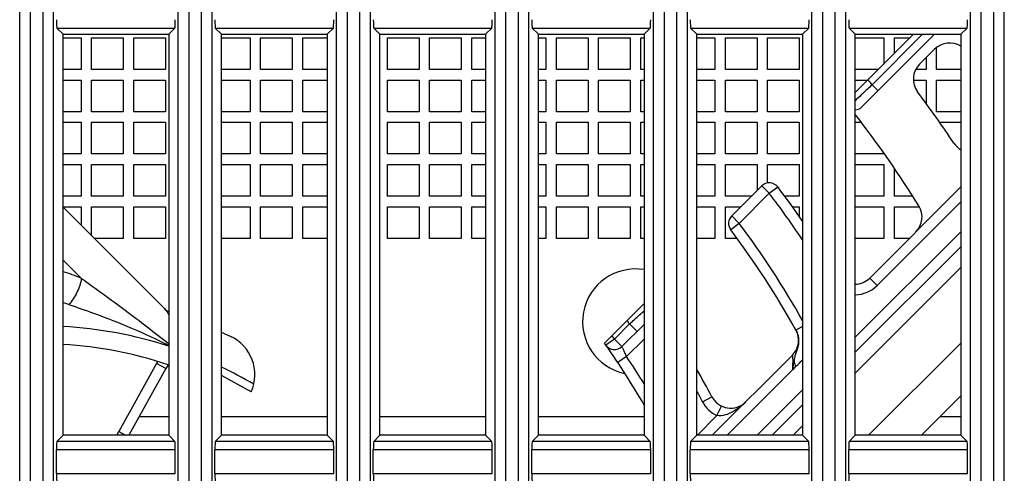
# Model space of a CAD drawing. Units: millimetres. Extents: x 284 to 3038, y 305 to 1884.
# Drawn here: x 1435 to 1481, y 931 to 953 of the extents above; entities that cross this region are included whole.
import ezdxf

# ---------------------------------------------------------------- set-up
doc = ezdxf.new("R2010")
doc.units = ezdxf.units.MM
doc.header["$LTSCALE"] = 165
doc.layers.add('00_COMPONENTS', color=7, linetype='Continuous')

msp = doc.modelspace()

# ---------------------------------------------------------------- linework, layer by layer
at = {"layer": '00_COMPONENTS', "color": 7, "linetype": 'Continuous'}
for p, q in [((1434.89, 708.495), (1434.89, 1155.545)), ((1435.389, 1155.52), (1435.389, 708.52)), ((1435.997, 708.52), (1435.997, 1155.52)), ((1436.496, 708.495), (1436.496, 1155.545)), ((1442.39, 708.495), (1442.39, 1155.545)), ((1442.889, 1155.52), (1442.889, 708.52)), ((1443.497, 708.52), (1443.497, 1155.52)), ((1443.996, 708.495), (1443.996, 1155.545)), ((1449.89, 708.495), (1449.89, 1155.545)), ((1450.389, 1155.52), (1450.389, 708.52)), ((1450.997, 708.52), (1450.997, 1155.52)), ((1451.496, 708.495), (1451.496, 1155.545)), ((1457.39, 708.495), (1457.39, 1155.545)), ((1457.889, 1155.52), (1457.889, 708.52)), ((1458.497, 708.52), (1458.497, 1155.52)), ((1458.996, 708.495), (1458.996, 1155.545)), ((1464.89, 708.495), (1464.89, 1155.545)), ((1465.389, 1155.52), (1465.389, 708.52)), ((1465.997, 708.52), (1465.997, 1155.52)), ((1466.496, 708.495), (1466.496, 1155.545)), ((1472.39, 708.495), (1472.39, 1155.545)), ((1472.889, 1155.52), (1472.889, 708.52)), ((1473.497, 708.52), (1473.497, 1155.52)), ((1473.996, 708.495), (1473.996, 1155.545)), ((1479.89, 708.495), (1479.89, 1155.545)), ((1480.389, 1155.52), (1480.389, 708.52)), ((1480.997, 708.52), (1480.997, 1155.52)), ((1481.496, 708.495), (1481.496, 1155.545))]:
    msp.add_line(p, q, dxfattribs=at)
at = {"layer": '00_COMPONENTS', "linetype": 'Continuous'}
for p, q in [((1436.648, 952.315), (1442.238, 952.315)), ((1436.943, 952.02), (1436.648, 952.315)), ((1441.943, 952.02), (1442.238, 952.315)), ((1444.148, 952.315), (1449.738, 952.315)), ((1444.443, 952.02), (1444.148, 952.315)), ((1449.443, 952.02), (1449.738, 952.315)), ((1451.648, 952.315), (1457.238, 952.315)), ((1451.943, 952.02), (1451.648, 952.315)), ((1456.943, 952.02), (1457.238, 952.315)), ((1459.148, 952.315), (1464.738, 952.315)), ((1459.443, 952.02), (1459.148, 952.315)), ((1464.443, 952.02), (1464.738, 952.315)), ((1466.648, 952.315), (1472.238, 952.315)), ((1466.943, 952.02), (1466.648, 952.315)), ((1471.943, 952.02), (1472.238, 952.315)), ((1474.148, 952.315), (1479.738, 952.315)), ((1474.443, 952.02), (1474.148, 952.315)), ((1479.443, 952.02), (1479.738, 952.315)), ((1436.943, 952.02), (1441.943, 952.02)), ((1436.943, 933.02), (1436.943, 952.02)), ((1436.943, 951.85), (1437.793, 951.85)), ((1437.793, 951.85), (1437.793, 950.35)), ((1438.293, 951.85), (1439.793, 951.85)), ((1438.293, 950.35), (1438.293, 951.85)), ((1439.793, 951.85), (1439.793, 950.35)), ((1440.293, 951.85), (1441.793, 951.85)), ((1440.293, 950.35), (1440.293, 951.85)), ((1441.793, 951.85), (1441.793, 950.35)), ((1441.943, 952.02), (1441.943, 933.02)), ((1444.443, 952.02), (1449.443, 952.02)), ((1444.443, 933.02), (1444.443, 952.02)), ((1444.443, 951.85), (1445.793, 951.85)), ((1445.793, 951.85), (1445.793, 950.35)), ((1446.293, 951.85), (1447.793, 951.85)), ((1446.293, 950.35), (1446.293, 951.85)), ((1447.793, 951.85), (1447.793, 950.35)), ((1448.293, 951.85), (1449.443, 951.85)), ((1448.293, 950.35), (1448.293, 951.85)), ((1449.443, 952.02), (1449.443, 933.02)), ((1451.943, 952.02), (1456.943, 952.02)), ((1451.943, 933.02), (1451.943, 952.02)), ((1452.293, 951.85), (1453.793, 951.85)), ((1452.293, 950.35), (1452.293, 951.85)), ((1453.793, 951.85), (1453.793, 950.35)), ((1454.293, 951.85), (1455.793, 951.85)), ((1454.293, 950.35), (1454.293, 951.85)), ((1455.793, 951.85), (1455.793, 950.35)), ((1456.293, 951.85), (1456.943, 951.85)), ((1456.293, 950.35), (1456.293, 951.85)), ((1456.943, 952.02), (1456.943, 933.02)), ((1459.443, 952.02), (1464.443, 952.02)), ((1459.443, 933.02), (1459.443, 952.02)), ((1459.443, 951.85), (1459.793, 951.85)), ((1459.793, 951.85), (1459.793, 950.35)), ((1460.293, 951.85), (1461.793, 951.85)), ((1460.293, 950.35), (1460.293, 951.85)), ((1461.793, 951.85), (1461.793, 950.35)), ((1462.293, 951.85), (1463.793, 951.85)), ((1462.293, 950.35), (1462.293, 951.85)), ((1463.793, 951.85), (1463.793, 950.35)), ((1464.293, 951.85), (1464.443, 951.85)), ((1464.293, 950.35), (1464.293, 951.85)), ((1464.443, 952.02), (1464.443, 933.02)), ((1466.943, 952.02), (1471.943, 952.02)), ((1466.943, 933.02), (1466.943, 952.02)), ((1466.943, 951.85), (1467.793, 951.85)), ((1467.793, 951.85), (1467.793, 950.35)), ((1468.293, 951.85), (1469.793, 951.85)), ((1468.293, 950.35), (1468.293, 951.85)), ((1469.793, 951.85), (1469.793, 950.35)), ((1470.293, 951.85), (1471.793, 951.85)), ((1470.293, 950.35), (1470.293, 951.85)), ((1471.793, 951.85), (1471.793, 950.35)), ((1471.943, 952.02), (1471.943, 933.02)), ((1474.443, 952.02), (1479.443, 952.02)), ((1474.443, 933.02), (1474.443, 952.02)), ((1474.443, 949.259), (1477.205, 952.02)), ((1474.443, 951.85), (1475.793, 951.85)), ((1474.737, 948.563), (1478.196, 952.02)), ((1477.63, 952.02), (1475.237, 949.628)), ((1475.793, 951.85), (1475.793, 950.608)), ((1476.293, 951.85), (1477.035, 951.85)), ((1476.293, 951.108), (1476.293, 951.85)), ((1479.443, 952.02), (1479.443, 933.02)), ((1478.199, 951.316), (1477.484, 950.602)), ((1478.293, 950.35), (1478.293, 951.383)), ((1477.793, 950.911), (1477.793, 950.35)), ((1437.793, 950.35), (1436.943, 950.35)), ((1439.793, 950.35), (1438.293, 950.35)), ((1441.793, 950.35), (1440.293, 950.35)), ((1445.793, 950.35), (1444.443, 950.35)), ((1447.793, 950.35), (1446.293, 950.35)), ((1449.443, 950.35), (1448.293, 950.35)), ((1453.793, 950.35), (1452.293, 950.35)), ((1455.793, 950.35), (1454.293, 950.35)), ((1456.943, 950.35), (1456.293, 950.35)), ((1459.793, 950.35), (1459.443, 950.35)), ((1461.793, 950.35), (1460.293, 950.35)), ((1463.793, 950.35), (1462.293, 950.35)), ((1464.443, 950.35), (1464.293, 950.35)), ((1467.793, 950.35), (1466.943, 950.35)), ((1469.793, 950.35), (1468.293, 950.35)), ((1471.793, 950.35), (1470.293, 950.35)), ((1475.535, 950.35), (1474.443, 950.35)), ((1477.793, 950.35), (1477.31, 950.35)), ((1479.443, 950.35), (1478.293, 950.35)), ((1436.943, 949.85), (1437.793, 949.85)), ((1437.793, 949.85), (1437.793, 948.35)), ((1438.293, 949.85), (1439.793, 949.85)), ((1438.293, 948.35), (1438.293, 949.85)), ((1439.793, 949.85), (1439.793, 948.35)), ((1440.293, 949.85), (1441.793, 949.85)), ((1440.293, 948.35), (1440.293, 949.85)), ((1441.793, 949.85), (1441.793, 948.35)), ((1444.443, 949.85), (1445.793, 949.85)), ((1445.793, 949.85), (1445.793, 948.35)), ((1446.293, 949.85), (1447.793, 949.85)), ((1446.293, 948.35), (1446.293, 949.85)), ((1447.793, 949.85), (1447.793, 948.35)), ((1448.293, 949.85), (1449.443, 949.85)), ((1448.293, 948.35), (1448.293, 949.85)), ((1452.293, 949.85), (1453.793, 949.85)), ((1452.293, 948.35), (1452.293, 949.85)), ((1453.793, 949.85), (1453.793, 948.35)), ((1454.293, 949.85), (1455.793, 949.85)), ((1454.293, 948.35), (1454.293, 949.85)), ((1455.793, 949.85), (1455.793, 948.35)), ((1456.293, 949.85), (1456.943, 949.85)), ((1456.293, 948.35), (1456.293, 949.85)), ((1459.443, 949.85), (1459.793, 949.85)), ((1459.793, 949.85), (1459.793, 948.35)), ((1460.293, 949.85), (1461.793, 949.85)), ((1460.293, 948.35), (1460.293, 949.85)), ((1461.793, 949.85), (1461.793, 948.35)), ((1462.293, 949.85), (1463.793, 949.85)), ((1462.293, 948.35), (1462.293, 949.85)), ((1463.793, 949.85), (1463.793, 948.35)), ((1464.293, 949.85), (1464.443, 949.85)), ((1464.293, 948.35), (1464.293, 949.85)), ((1466.943, 949.85), (1467.793, 949.85)), ((1467.793, 949.85), (1467.793, 948.35)), ((1468.293, 949.85), (1469.793, 949.85)), ((1468.293, 948.35), (1468.293, 949.85)), ((1469.793, 949.85), (1469.793, 948.35)), ((1470.293, 949.85), (1471.793, 949.85)), ((1470.293, 948.35), (1470.293, 949.85)), ((1471.793, 949.85), (1471.793, 948.35)), ((1474.443, 949.85), (1475.048, 949.85)), ((1477.206, 949.85), (1477.793, 949.85)), ((1477.793, 949.85), (1477.793, 948.748)), ((1478.293, 949.85), (1479.443, 949.85)), ((1478.293, 948.35), (1478.293, 949.85)), ((1475.237, 949.628), (1475.519, 949.345)), ((1437.793, 948.35), (1436.943, 948.35)), ((1439.793, 948.35), (1438.293, 948.35)), ((1441.793, 948.35), (1440.293, 948.35)), ((1445.793, 948.35), (1444.443, 948.35)), ((1447.793, 948.35), (1446.293, 948.35)), ((1449.443, 948.35), (1448.293, 948.35)), ((1453.793, 948.35), (1452.293, 948.35)), ((1455.793, 948.35), (1454.293, 948.35)), ((1456.943, 948.35), (1456.293, 948.35)), ((1459.793, 948.35), (1459.443, 948.35)), ((1461.793, 948.35), (1460.293, 948.35)), ((1463.793, 948.35), (1462.293, 948.35)), ((1464.443, 948.35), (1464.293, 948.35)), ((1467.793, 948.35), (1466.943, 948.35)), ((1469.793, 948.35), (1468.293, 948.35)), ((1471.793, 948.35), (1470.293, 948.35)), ((1479.443, 948.35), (1478.293, 948.35)), ((1436.943, 947.85), (1437.793, 947.85)), ((1437.793, 947.85), (1437.793, 946.35)), ((1438.293, 947.85), (1439.793, 947.85)), ((1438.293, 946.35), (1438.293, 947.85)), ((1439.793, 947.85), (1439.793, 946.35)), ((1440.293, 947.85), (1441.793, 947.85)), ((1440.293, 946.35), (1440.293, 947.85)), ((1441.793, 947.85), (1441.793, 946.35)), ((1444.443, 947.85), (1445.793, 947.85)), ((1445.793, 947.85), (1445.793, 946.35)), ((1446.293, 947.85), (1447.793, 947.85)), ((1446.293, 946.35), (1446.293, 947.85)), ((1447.793, 947.85), (1447.793, 946.35)), ((1448.293, 947.85), (1449.443, 947.85)), ((1448.293, 946.35), (1448.293, 947.85)), ((1452.293, 947.85), (1453.793, 947.85)), ((1452.293, 946.35), (1452.293, 947.85)), ((1453.793, 947.85), (1453.793, 946.35)), ((1454.293, 947.85), (1455.793, 947.85)), ((1454.293, 946.35), (1454.293, 947.85)), ((1455.793, 947.85), (1455.793, 946.35)), ((1456.293, 947.85), (1456.943, 947.85)), ((1456.293, 946.35), (1456.293, 947.85)), ((1459.443, 947.85), (1459.793, 947.85)), ((1459.793, 947.85), (1459.793, 946.35)), ((1460.293, 947.85), (1461.793, 947.85)), ((1460.293, 946.35), (1460.293, 947.85)), ((1461.793, 947.85), (1461.793, 946.35)), ((1462.293, 947.85), (1463.793, 947.85)), ((1462.293, 946.35), (1462.293, 947.85)), ((1463.793, 947.85), (1463.793, 946.35)), ((1464.293, 947.85), (1464.443, 947.85)), ((1464.293, 946.35), (1464.293, 947.85)), ((1466.943, 947.85), (1467.793, 947.85)), ((1467.793, 947.85), (1467.793, 946.35)), ((1468.293, 947.85), (1469.793, 947.85)), ((1468.293, 946.35), (1468.293, 947.85)), ((1469.793, 947.85), (1469.793, 946.35)), ((1470.293, 947.85), (1471.793, 947.85)), ((1470.293, 946.35), (1470.293, 947.85)), ((1471.793, 947.85), (1471.793, 946.35)), ((1474.443, 947.85), (1474.711, 947.85)), ((1478.434, 947.85), (1479.443, 947.85)), ((1437.793, 946.35), (1436.943, 946.35)), ((1439.793, 946.35), (1438.293, 946.35)), ((1441.793, 946.35), (1440.293, 946.35)), ((1445.793, 946.35), (1444.443, 946.35)), ((1447.793, 946.35), (1446.293, 946.35)), ((1449.443, 946.35), (1448.293, 946.35)), ((1453.793, 946.35), (1452.293, 946.35)), ((1455.793, 946.35), (1454.293, 946.35)), ((1456.943, 946.35), (1456.293, 946.35)), ((1459.793, 946.35), (1459.443, 946.35)), ((1461.793, 946.35), (1460.293, 946.35)), ((1463.793, 946.35), (1462.293, 946.35)), ((1464.443, 946.35), (1464.293, 946.35)), ((1467.793, 946.35), (1466.943, 946.35)), ((1469.793, 946.35), (1468.293, 946.35)), ((1471.793, 946.35), (1470.293, 946.35)), ((1475.793, 946.35), (1474.443, 946.35)), ((1436.943, 945.85), (1437.793, 945.85)), ((1437.793, 945.85), (1437.793, 944.35)), ((1438.293, 945.85), (1439.793, 945.85)), ((1438.293, 944.35), (1438.293, 945.85)), ((1439.793, 945.85), (1439.793, 944.35)), ((1440.293, 945.85), (1441.793, 945.85)), ((1440.293, 944.35), (1440.293, 945.85)), ((1441.793, 945.85), (1441.793, 944.35)), ((1444.443, 945.85), (1445.793, 945.85)), ((1445.793, 945.85), (1445.793, 944.35)), ((1446.293, 945.85), (1447.793, 945.85)), ((1446.293, 944.35), (1446.293, 945.85)), ((1447.793, 945.85), (1447.793, 944.35)), ((1448.293, 945.85), (1449.443, 945.85)), ((1448.293, 944.35), (1448.293, 945.85)), ((1452.293, 945.85), (1453.793, 945.85)), ((1452.293, 944.35), (1452.293, 945.85)), ((1453.793, 945.85), (1453.793, 944.35)), ((1454.293, 945.85), (1455.793, 945.85)), ((1454.293, 944.35), (1454.293, 945.85)), ((1455.793, 945.85), (1455.793, 944.35)), ((1456.293, 945.85), (1456.943, 945.85)), ((1456.293, 944.35), (1456.293, 945.85)), ((1459.443, 945.85), (1459.793, 945.85)), ((1459.793, 945.85), (1459.793, 944.35)), ((1460.293, 945.85), (1461.793, 945.85)), ((1460.293, 944.35), (1460.293, 945.85)), ((1461.793, 945.85), (1461.793, 944.35)), ((1462.293, 945.85), (1463.793, 945.85)), ((1462.293, 944.35), (1462.293, 945.85)), ((1463.793, 945.85), (1463.793, 944.35)), ((1464.293, 945.85), (1464.443, 945.85)), ((1464.293, 944.35), (1464.293, 945.85)), ((1466.943, 945.85), (1467.793, 945.85)), ((1467.793, 945.85), (1467.793, 944.35)), ((1468.293, 945.85), (1469.793, 945.85)), ((1468.293, 944.35), (1468.293, 945.85)), ((1469.793, 945.85), (1469.793, 944.611)), ((1470.293, 945.85), (1471.793, 945.85)), ((1470.293, 944.966), (1470.293, 945.85)), ((1471.793, 945.85), (1471.793, 944.35)), ((1474.443, 945.85), (1475.793, 945.85)), ((1475.793, 945.85), (1475.793, 944.35)), ((1476.293, 944.35), (1476.293, 945.666)), ((1468.591, 943.41), (1470.019, 944.837)), ((1470.373, 944.484), (1470.019, 944.837)), ((1470.373, 944.484), (1470.77, 944.787)), ((1475.126, 940.468), (1479.443, 944.784)), ((1437.793, 944.35), (1436.943, 944.35)), ((1439.793, 944.35), (1438.293, 944.35)), ((1441.793, 944.35), (1440.293, 944.35)), ((1445.793, 944.35), (1444.443, 944.35)), ((1447.793, 944.35), (1446.293, 944.35)), ((1449.443, 944.35), (1448.293, 944.35)), ((1453.793, 944.35), (1452.293, 944.35)), ((1455.793, 944.35), (1454.293, 944.35)), ((1456.943, 944.35), (1456.293, 944.35)), ((1459.793, 944.35), (1459.443, 944.35)), ((1461.793, 944.35), (1460.293, 944.35)), ((1463.793, 944.35), (1462.293, 944.35)), ((1464.443, 944.35), (1464.293, 944.35)), ((1467.793, 944.35), (1466.943, 944.35)), ((1469.532, 944.35), (1468.293, 944.35)), ((1468.945, 943.056), (1470.373, 944.484)), ((1471.793, 944.35), (1471.091, 944.35)), ((1475.793, 944.35), (1474.443, 944.35)), ((1477.153, 944.35), (1476.293, 944.35)), ((1436.943, 943.85), (1437.793, 943.85)), ((1436.943, 943.822), (1441.757, 939.006)), ((1437.793, 943.85), (1437.793, 942.971)), ((1438.293, 943.85), (1439.793, 943.85)), ((1438.293, 942.471), (1438.293, 943.85)), ((1439.793, 943.85), (1439.793, 942.35)), ((1440.293, 943.85), (1441.793, 943.85)), ((1440.293, 942.35), (1440.293, 943.85)), ((1441.793, 943.85), (1441.793, 942.35)), ((1444.443, 943.85), (1445.793, 943.85)), ((1445.793, 943.85), (1445.793, 942.35)), ((1446.293, 943.85), (1447.793, 943.85)), ((1446.293, 942.35), (1446.293, 943.85)), ((1447.793, 943.85), (1447.793, 942.35)), ((1448.293, 943.85), (1449.443, 943.85)), ((1448.293, 942.35), (1448.293, 943.85)), ((1452.293, 943.85), (1453.793, 943.85)), ((1452.293, 942.35), (1452.293, 943.85)), ((1453.793, 943.85), (1453.793, 942.35)), ((1454.293, 943.85), (1455.793, 943.85)), ((1454.293, 942.35), (1454.293, 943.85)), ((1455.793, 943.85), (1455.793, 942.35)), ((1456.293, 943.85), (1456.943, 943.85)), ((1456.293, 942.35), (1456.293, 943.85)), ((1459.443, 943.85), (1459.793, 943.85)), ((1459.793, 943.85), (1459.793, 942.35)), ((1460.293, 943.85), (1461.793, 943.85)), ((1460.293, 942.35), (1460.293, 943.85)), ((1461.793, 943.85), (1461.793, 942.35)), ((1462.293, 943.85), (1463.793, 943.85)), ((1462.293, 942.35), (1462.293, 943.85)), ((1463.793, 943.85), (1463.793, 942.35)), ((1464.293, 943.85), (1464.443, 943.85)), ((1464.293, 942.35), (1464.293, 943.85)), ((1466.943, 943.85), (1467.793, 943.85)), ((1467.793, 943.85), (1467.793, 942.35)), ((1468.293, 943.85), (1469.032, 943.85)), ((1468.293, 942.35), (1468.293, 943.85)), ((1471.457, 943.85), (1471.793, 943.85)), ((1471.793, 943.85), (1471.793, 943.387)), ((1474.443, 943.85), (1475.793, 943.85)), ((1475.479, 940.115), (1479.443, 944.077)), ((1475.793, 943.85), (1475.793, 942.35)), ((1476.293, 943.85), (1477.453, 943.85)), ((1476.293, 942.35), (1476.293, 943.85)), ((1468.591, 943.41), (1468.945, 943.056)), ((1468.945, 943.056), (1468.545, 942.756)), ((1479.443, 942.663), (1474.443, 937.665)), ((1439.793, 942.35), (1438.414, 942.35)), ((1441.793, 942.35), (1440.293, 942.35)), ((1445.793, 942.35), (1444.443, 942.35)), ((1447.793, 942.35), (1446.293, 942.35)), ((1449.443, 942.35), (1448.293, 942.35)), ((1453.793, 942.35), (1452.293, 942.35)), ((1455.793, 942.35), (1454.293, 942.35)), ((1456.943, 942.35), (1456.293, 942.35)), ((1459.793, 942.35), (1459.443, 942.35)), ((1461.793, 942.35), (1460.293, 942.35)), ((1463.793, 942.35), (1462.293, 942.35)), ((1464.443, 942.35), (1464.293, 942.35)), ((1467.793, 942.35), (1466.943, 942.35)), ((1468.837, 942.35), (1468.293, 942.35)), ((1475.793, 942.35), (1474.443, 942.35)), ((1479.443, 941.956), (1474.443, 936.958)), ((1477.008, 942.35), (1476.293, 942.35)), ((1436.943, 941.32), (1437.805, 940.458)), ((1479.443, 940.961), (1474.443, 935.963)), ((1475.126, 940.468), (1475.479, 940.115)), ((1462.565, 937.386), (1464.443, 939.263)), ((1464.417, 938.89), (1464.446, 938.916)), ((1463.758, 938.296), (1463.041, 937.58)), ((1464.443, 938.274), (1463.395, 937.226)), ((1463.758, 938.296), (1464.111, 937.942)), ((1471.943, 938.174), (1471.634, 938.002)), ((1463.041, 937.58), (1462.634, 937.289)), ((1463.041, 937.58), (1463.395, 937.226)), ((1464.443, 937.567), (1463.619, 936.744)), ((1479.443, 937.387), (1475.074, 933.02)), ((1467.674, 933.02), (1471.464, 936.809)), ((1441.363, 936.419), (1439.58, 933.204)), ((1441.801, 936.177), (1441.363, 936.419)), ((1463.619, 936.744), (1463.204, 936.465)), ((1441.801, 936.177), (1440.05, 933.02)), ((1468.381, 933.02), (1471.492, 936.129)), ((1445.847, 935.075), (1444.443, 935.854)), ((1471.943, 935.166), (1469.796, 933.02)), ((1467.215, 934.605), (1467.658, 934.838)), ((1471.943, 934.459), (1470.503, 933.02)), ((1479.443, 934.886), (1477.576, 933.02)), ((1467.896, 933.949), (1468.112, 934.4)), ((1440.538, 933.9), (1441.943, 933.9)), ((1444.443, 933.9), (1449.443, 933.9)), ((1451.943, 933.9), (1456.943, 933.9)), ((1459.443, 933.9), (1464.443, 933.9)), ((1466.955, 933.008), (1467.896, 933.949)), ((1478.456, 933.9), (1479.443, 933.9)), ((1439.58, 933.204), (1439.903, 933.018)), ((1471.943, 933.464), (1471.499, 933.02)), ((1436.943, 933.02), (1436.648, 932.726)), ((1442.238, 932.726), (1436.648, 932.726)), ((1441.943, 933.02), (1436.943, 933.02)), ((1441.943, 933.02), (1442.238, 932.726)), ((1444.443, 933.02), (1444.148, 932.726)), ((1449.738, 932.726), (1444.148, 932.726)), ((1449.443, 933.02), (1444.443, 933.02)), ((1449.443, 933.02), (1449.738, 932.726)), ((1451.943, 933.02), (1451.648, 932.726)), ((1457.238, 932.726), (1451.648, 932.726)), ((1456.943, 933.02), (1451.943, 933.02)), ((1456.943, 933.02), (1457.238, 932.726)), ((1459.443, 933.02), (1459.148, 932.726)), ((1464.738, 932.726), (1459.148, 932.726)), ((1464.443, 933.02), (1459.443, 933.02)), ((1464.443, 933.02), (1464.738, 932.726)), ((1466.943, 933.02), (1466.648, 932.726)), ((1472.238, 932.726), (1466.648, 932.726)), ((1471.943, 933.02), (1466.943, 933.02)), ((1471.943, 933.02), (1472.238, 932.726)), ((1474.443, 933.02), (1474.148, 932.726)), ((1479.738, 932.726), (1474.148, 932.726)), ((1479.443, 933.02), (1474.443, 933.02)), ((1479.443, 933.02), (1479.738, 932.726)), ((1442.257, 932.326), (1436.629, 932.326)), ((1436.629, 931.214), (1436.629, 932.326)), ((1442.257, 931.214), (1442.257, 932.326)), ((1449.757, 932.326), (1444.129, 932.326)), ((1444.129, 931.214), (1444.129, 932.326)), ((1449.757, 931.214), (1449.757, 932.326)), ((1457.257, 932.326), (1451.629, 932.326)), ((1451.629, 931.214), (1451.629, 932.326)), ((1457.257, 931.214), (1457.257, 932.326)), ((1464.757, 932.326), (1459.129, 932.326)), ((1459.129, 931.214), (1459.129, 932.326)), ((1464.757, 931.214), (1464.757, 932.326)), ((1472.257, 932.326), (1466.629, 932.326)), ((1466.629, 931.214), (1466.629, 932.326)), ((1472.257, 931.214), (1472.257, 932.326)), ((1479.757, 932.326), (1474.129, 932.326)), ((1474.129, 931.214), (1474.129, 932.326)), ((1479.757, 931.214), (1479.757, 932.326)), ((1436.629, 931.214), (1442.257, 931.214)), ((1444.129, 931.214), (1449.757, 931.214)), ((1451.629, 931.214), (1457.257, 931.214)), ((1459.129, 931.214), (1464.757, 931.214)), ((1466.629, 931.214), (1472.257, 931.214)), ((1474.129, 931.214), (1479.757, 931.214))]:
    msp.add_line(p, q, dxfattribs=at)
msp.add_lwpolyline([(1441.943, 938.863), (1441.815, 938.951), (1441.757, 939.006)], dxfattribs=at)
for centre, radius, start, end in [((1478.905, 950.609), 1, 57.4073, 134.9851), ((1478.191, 949.895), 1, 134.9962, 216.8518), ((1435.781, 918.108), 50.5, 38.6203, 38.9627), ((1435.781, 918.108), 52, 33.5603, 36.8518), ((1474.454, 948.846), 0.4, 268.4806, 314.987), ((1435.781, 918.108), 49, 31.739, 37.895), ((1479.946, 947.407), 1, 213.5603, 239.3819), ((1470.373, 944.484), 0.5, 37.3247, 134.987), ((1435.781, 918.108), 44, 34.7187, 37.3247), ((1435.781, 918.108), 43.5, 33.7528, 37.3247), ((1476.603, 943.359), 1, 314.987, 31.739), ((1468.945, 943.056), 0.5, 134.987, 216.9531), ((1435.781, 918.108), 41.5, 29.3696, 36.9531), ((1435.781, 918.108), 41, 29.0201, 36.9531), ((1435.188, 934.521), 6.487, 66.2087, 74.2675), ((1464.034, 938.4), 2.5, 80.5888, 258.3328), ((1474.419, 941.176), 1, 271.3517, 314.987), ((1474.419, 941.176), 1.5, 270.9256, 314.987), ((1434.642, 931.591), 8.045, 71.3587, 73.366), ((1435.781, 918.108), 34.5, 35.8137, 36.15), ((1435.781, 918.108), 20.1, 72.1392, 86.682), ((1435.781, 918.108), 21.6, 65.1388, 66.3523), ((1435.781, 918.108), 33.5, 35.5374, 35.884), ((1470.757, 937.516), 1, 314.987, 29.0248), ((1470.752, 937.511), 1.01, 18.9482, 29.1044), ((1470.749, 937.51), 1.013, 11.2947, 18.9326), ((1435.781, 918.108), 19.25, 71.3909, 86.5278), ((1444.021, 935.892), 2, 335.9092, 65.1388), ((1435.781, 918.108), 33, 35.5374, 35.7449), ((1463.041, 937.58), 0.5, 215.5374, 314.987), ((1435.781, 918.108), 33, 29.6781, 35.4897), ((1470.671, 937.517), 1.091, 344.0134, 352.2521), ((1470.734, 937.509), 1.028, 355.8907, 11.2308), ((1470.711, 937.51), 1.051, 352.3106, 355.881), ((1470.598, 937.537), 1.167, 341.0327, 344.0557), ((1442.675, 935.692), 1.5, 146.7715, 150.9868), ((1442.675, 935.692), 1, 137.2311, 150.9868), ((1435.781, 918.108), 33.5, 31.1637, 33.7989), ((1460.921, 936.057), 10.571, 0.3902, 2.0523), ((1470.757, 937.516), 1.5, 305.5249, 322.2306), ((1435.781, 918.108), 20.1, 59.5466, 64.4607), ((1435.781, 918.108), 36, 27.6916, 30.0443), ((1435.781, 918.108), 35.5, 27.6945, 28.6022), ((1468.543, 935.303), 1.5, 207.6249, 244.4583), ((1468.543, 935.303), 1, 207.6916, 314.987), ((1440.868, 932.435), 1.5, 149.1525, 156.9)]:
    msp.add_arc(centre, radius, start, end, dxfattribs=at)
for centre, start_param, end_param in [((1436.65, 952.714), 1.570796, 3.089233), ((1442.236, 952.714), 3.193953, 4.712389), ((1444.15, 952.714), 1.570796, 3.089233), ((1449.736, 952.714), 3.193953, 4.712389), ((1451.65, 952.714), 1.570796, 3.089233), ((1457.236, 952.714), 3.193953, 4.712389), ((1459.15, 952.714), 1.570796, 3.089233), ((1464.736, 952.714), 3.193953, 4.712389), ((1466.65, 952.714), 1.570796, 3.089233), ((1472.236, 952.714), 3.193953, 4.712389), ((1474.15, 952.714), 1.570796, 3.089233), ((1479.736, 952.714), 3.193953, 4.712389), ((1436.65, 932.326), 0.05236, 1.570796), ((1442.236, 932.326), 4.712389, 6.230825), ((1444.15, 932.326), 0.05236, 1.570796), ((1449.736, 932.326), 4.712389, 6.230825), ((1451.65, 932.326), 0.05236, 1.570796), ((1457.236, 932.326), 4.712389, 6.230825), ((1459.15, 932.326), 0.05236, 1.570796), ((1464.736, 932.326), 4.712389, 6.230825), ((1466.65, 932.326), 0.05236, 1.570796), ((1472.236, 932.326), 4.712389, 6.230825), ((1474.15, 932.326), 0.05236, 1.570796), ((1479.736, 932.326), 4.712389, 6.230825), ((1436.65, 931.214), 1.570796, 3.089233), ((1444.15, 931.214), 1.570796, 3.089233), ((1451.65, 931.214), 1.570796, 3.089233), ((1459.15, 931.214), 1.570796, 3.089233), ((1466.65, 931.214), 1.570796, 3.089233), ((1474.15, 931.214), 1.570796, 3.089233)]:
    msp.add_ellipse(centre, major_axis=(0, 0.4), ratio=0.052408, start_param=start_param, end_param=end_param, dxfattribs=at)
for points, knots in [([(1475.237, 949.628), (1475.162, 949.558), (1474.895, 949.306), (1474.627, 949.054), (1474.434, 948.872)], [0, 0, 0, 0, 0.278235, 1, 1, 1, 1]), ([(1437.805, 940.458), (1437.781, 940.225), (1437.618, 939.78), (1437.372, 939.38), (1437.214, 939.213)], [0, 0, 0, 0, 0.505058, 1, 1, 1, 1]), ([(1437.805, 940.458), (1438.5, 939.951), (1439.905, 938.95), (1441.268, 937.892), (1441.945, 937.354)], [0, 0, 0, 0, 0.498416, 1, 1, 1, 1]), ([(1437.213, 939.212), (1437.607, 939.081), (1439.218, 938.525), (1440.792, 937.858), (1441.946, 937.281)], [0, 0, 0, 0, 0.243233, 1, 1, 1, 1]), ([(1463.758, 938.296), (1463.816, 938.349), (1464.036, 938.547), (1464.256, 938.744), (1464.417, 938.89)], [0, 0, 0, 0, 0.265655, 1, 1, 1, 1]), ([(1463.619, 936.744), (1463.594, 936.805), (1463.543, 936.917), (1463.478, 937.049), (1463.438, 937.135), (1463.412, 937.182), (1463.407, 937.208), (1463.392, 937.223), (1463.395, 937.226)], [0, 0, 0, 0, 0.372785, 0.696091, 0.823119, 0.91925, 0.97922, 1, 1, 1, 1]), ([(1471.464, 936.809), (1471.454, 936.809), (1471.482, 936.747), (1471.466, 936.689), (1471.483, 936.565), (1471.484, 936.482), (1471.485, 936.436)], [0, 0, 0, 0, 0.082894, 0.307392, 0.626419, 1, 1, 1, 1]), ([(1469.25, 934.595), (1469.072, 934.417), (1468.675, 934.104), (1468.152, 933.908), (1467.896, 933.949)], [0, 0, 0, 0, 0.493766, 1, 1, 1, 1])]:
    msp.add_open_spline(points, degree=3, knots=knots, dxfattribs=at)
for points in [[(1441.757, 939.006), (1441.836, 938.926), (1441.901, 938.83), (1441.949, 938.728)], [(1471.634, 938.002), (1471.609, 938.049), (1471.58, 938.093), (1471.555, 938.14)], [(1471.634, 937.998), (1471.73, 937.823), (1471.775, 937.611), (1471.758, 937.412)], [(1471.758, 937.412), (1471.75, 937.312), (1471.727, 937.213), (1471.697, 937.117)], [(1471.697, 937.117), (1471.662, 937.005), (1471.617, 936.896), (1471.587, 936.782)], [(1471.492, 936.129), (1471.508, 936.273), (1471.522, 936.418), (1471.542, 936.562)], [(1471.587, 936.782), (1471.567, 936.71), (1471.553, 936.636), (1471.542, 936.562)], [(1471.629, 936.295), (1471.596, 936.383), (1471.562, 936.471), (1471.542, 936.562)], [(1471.492, 936.129), (1471.538, 936.184), (1471.584, 936.239), (1471.629, 936.295)]]:
    msp.add_open_spline(points, degree=3, dxfattribs=at)

doc.saveas('drawing.dxf')
